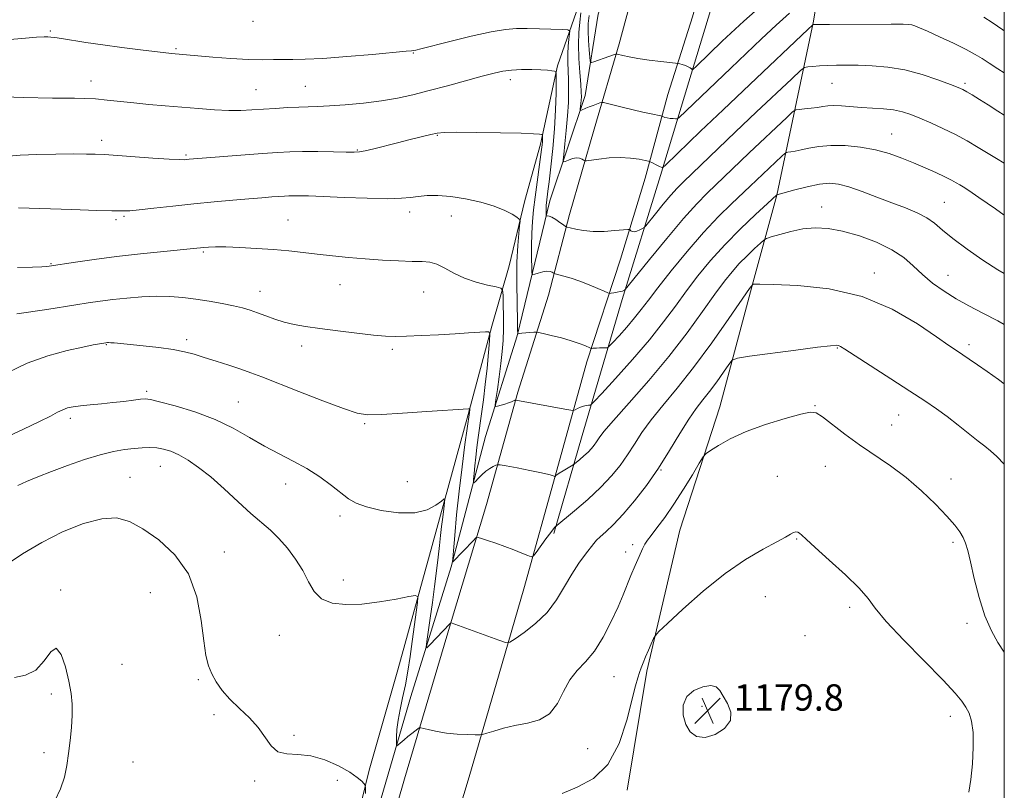
# Model space of a CAD drawing. Extents: x 2087300 to 2090200, y 337300 to 340200.
# Drawn here: x 2089701 to 2090000, y 337646 to 337880 of the extents above; entities that cross this region are included whole.
import ezdxf

# ---------------------------------------------------------------- set-up
doc = ezdxf.new("R2010")
doc.units = 0
doc.header["$MEASUREMENT"] = 0
for name, color, linetype, lineweight in [('32000', 7, 'Continuous', 0), ('DTM HARD BREAKLINE', 7, 'Continuous', 0), ('DTM SPOT ELEVATION', 2, 'Continuous', 13), ('INDEX CONTOUR', 41, 'Continuous', 13), ('INDEX CONTOUR DEPRESSION', 41, 'Continuous', 13), ('INTERMEDIATE CONTOUR', 44, 'Continuous', 0), ('SPOT ELEVATION', 7, 'Continuous', 0)]:
    doc.layers.add(name, color=color, linetype=linetype, lineweight=lineweight)
doc.styles.add('Style-ITALICS', font='ITALICS.shx')

# ---------------------------------------------------------------- blocks, each defined once
blk = doc.blocks.new('SPOT')
at = {"layer": 'SPOT ELEVATION'}
for p, q in [((-3.91, -3.91), (3.82, 3.81)), ((-1.65, 3.77), (1.72, -3.93))]:
    blk.add_line(p, q, dxfattribs=at)

msp = doc.modelspace()

# ---------------------------------------------------------------- linework, layer by layer
at = {"layer": '32000', "flags": 128}
msp.add_lwpolyline([(2087500, 337500), (2090000, 337500), (2090000, 340000), (2087500, 340000), (2087500, 337500)], dxfattribs=at)
at = {"layer": 'DTM HARD BREAKLINE'}
for points in [[(2090000, 338196.379, 1121.422), (2089996.14, 338183.6, 1122.23), (2089982.92, 338139.62, 1125.6), (2089968.1, 338092.15, 1129.68), (2089957.26, 338054.76, 1133.63), (2089951.59, 338035.81, 1135.49), (2089941.65, 338003.69, 1139.75), (2089930.41, 337969.59, 1143.78), (2089918.09, 337926.01, 1149.88), (2089913.41, 337909.05, 1152.2), (2089905.36, 337881.03, 1156.44), (2089897.9, 337857.49, 1159.04), (2089891.04, 337832.06, 1162.74), (2089883.49, 337807.53, 1164.74), (2089873.34, 337776.31, 1168.49), (2089864.2, 337743.5, 1171.84), (2089854.16, 337707.5, 1174.77), (2089846.7, 337681.67, 1176.68), (2089837.56, 337650.46, 1178.9), (2089826.82, 337614.95, 1180.85), (2089816.67, 337582.34, 1182.43), (2089809.91, 337560.7, 1182.75)], [(2089958.5, 338168.44, 1123.62), (2089952.74, 338149.39, 1125.14), (2089946.48, 338125.56, 1128.23), (2089937.72, 338098.63, 1131.24), (2089929.07, 338073.69, 1133.29), (2089919.92, 338044.67, 1136.46), (2089911.67, 338020.84, 1139.65), (2089900.83, 337988.82, 1143.84), (2089888.1, 337943.25, 1151.08), (2089883.83, 337926.89, 1154.47), (2089876.97, 337903.76, 1158.06), (2089870.2, 337882.61, 1161.07), (2089864.44, 337866.16, 1163.82), (2089859.27, 337842.42, 1166.3), (2089854.5, 337825.27, 1167.63), (2089849.73, 337805.43, 1168.91), (2089844.46, 337787.18, 1171.86), (2089837.3, 337760.35, 1174.15), (2089826.37, 337720.66, 1177.06), (2089815.93, 337682.86, 1179.44), (2089807.28, 337652.45, 1179.72), (2089800.43, 337624.72, 1181.39), (2089789.89, 337591.11, 1182.95), (2089786.61, 337576.16, 1182.93)], [(2089791, 337576.26, 1182.47), (2089805.21, 337624.53, 1180.13), (2089819.93, 337674.79, 1177.08), (2089832.16, 337714.18, 1174.11), (2089842.59, 337753.67, 1170.8), (2089852.14, 337784.19, 1168.07), (2089862.08, 337825.18, 1163.48), (2089872.82, 337857.19, 1159.4), (2089876.69, 337881.82, 1155.89), (2089885.54, 337906.36, 1152.3), (2089892.3, 337932.78, 1149.11), (2089894.58, 337945.75, 1147.83), (2089902.44, 337969.08, 1144.18), (2089908.8, 337991.82, 1140.77), (2089915.86, 338009.77, 1138.68), (2089920.53, 338029.52, 1136.54), (2089932.87, 338065.92, 1132.83), (2089943.51, 338095.44, 1128.79), (2089952.36, 338125.96, 1126.55), (2089960.91, 338151.59, 1123.58), (2089964.99, 338165.35, 1122.88)], [(2089924.843, 337929.156, 1149.44), (2089914.943, 337896.641, 1153.85), (2089904.304, 337861.29, 1158.47), (2089895.64, 337832.904, 1162.32), (2089884, 337795.227, 1166.31), (2089871.889, 337753.944, 1171.07), (2089863.24, 337724.273, 1174.22)], [(2089885.501, 337646.371, 1180.59), (2089891.503, 337682.439, 1180.31), (2089901.54, 337725.24, 1179.12), (2089913.697, 337762.666, 1177.3), (2089923.791, 337800.582, 1173.94), (2089930.937, 337826.893, 1170.02), (2089942.14, 337879.735, 1161.83), (2089947.646, 337914.255, 1154.62)], [(2089890.19, 337899.16, 1154.21), (2089883.13, 337872.83, 1157.58), (2089875.48, 337846.9, 1161.13), (2089868.02, 337821.08, 1163.46), (2089861.66, 337796.54, 1166.93), (2089852.31, 337767.12, 1169.76), (2089842.87, 337733.02, 1173.25), (2089831.93, 337696.81, 1176.03), (2089817.91, 337649.84, 1178.98), (2089810.06, 337622.42, 1180.37), (2089800.22, 337590.2, 1181.59), (2089791.66, 337563.38, 1182.65)]]:
    msp.add_polyline3d(points, dxfattribs=at)
at = {"layer": 'DTM SPOT ELEVATION'}
for p in [(2089771.97, 337879.68, 1160.5), (2089710.49, 337876.74, 1161.8), (2089748.56, 337871.38, 1161.8), (2089820.68, 337870.06, 1162.1), (2089722.82, 337861.52, 1163.4), (2089850.06, 337861.97, 1164.5), (2089947.72, 337860.81, 1164.9), (2089988.07, 337860.87, 1163.7), (2089772.89, 337858.88, 1163.1), (2089787.83, 337859.9, 1163.1), (2089965.77, 337845.42, 1167.2), (2089726.05, 337843.53, 1165.5), (2089827.89, 337845.08, 1166.1), (2089803.69, 337840.6, 1165.9), (2089751.64, 337839.06, 1165.8), (2089981.83, 337824.75, 1169.1), (2089819.51, 337821.81, 1168.5), (2089944.61, 337823.36, 1171.3), (2089730.36, 337819.48, 1168.3), (2089732.86, 337820.46, 1168.2), (2089782.65, 337819.37, 1169.1), (2089832.18, 337820.59, 1168.7), (2089756.92, 337809.66, 1170.2), (2089710.63, 337806.1, 1169.9), (2089960.53, 337803.27, 1173.5), (2089982.87, 337802.6, 1171.1), (2089774.06, 337797.7, 1171.3), (2089798.43, 337799.77, 1170.8), (2089823.76, 337797.54, 1170.9), (2089751.86, 337783.09, 1173.6), (2089727.47, 337781.5, 1174.1), (2089786.76, 337781.15, 1172.5), (2089814.31, 337780.15, 1172.3), (2089949.32, 337780.53, 1176.1), (2089989.26, 337781.56, 1173.6), (2089739.74, 337767.43, 1175.7), (2089767.56, 337764.14, 1175.1), (2089942.53, 337762.99, 1177.9), (2089716.52, 337759.15, 1176.4), (2089967.95, 337760.17, 1176.9), (2089805.82, 337757.62, 1174.2), (2089965.81, 337757.21, 1176.9), (2089743.84, 337744.67, 1178.8), (2089945.7, 337744.59, 1179.1), (2089734.63, 337741.31, 1179.2), (2089895.83, 337743.55, 1176.1), (2089931.12, 337741.63, 1179.3), (2089983.79, 337740.81, 1177.4), (2089781.86, 337739.32, 1176.7), (2089818.79, 337740.02, 1174.6), (2089798.43, 337729.56, 1176.5), (2089887.19, 337720.91, 1177.5), (2089936.99, 337722.54, 1180.1), (2089984.45, 337721.58, 1178.3), (2089763.26, 337718.63, 1179.3), (2089885.05, 337718.68, 1177.4), (2089799.36, 337710.14, 1177.4), (2089713.59, 337707.14, 1181.8), (2089740.81, 337706.3, 1181.2), (2089927.49, 337705.12, 1180.7), (2089953.04, 337701.84, 1180.4), (2089988.68, 337697, 1178.4), (2089780.01, 337693.34, 1178.8), (2089939.54, 337693.22, 1180.9), (2089732.23, 337684.59, 1181.2), (2089755.34, 337679.93, 1180.2), (2089881.59, 337680.83, 1178.9), (2089710.82, 337675.59, 1182.3), (2089760.11, 337669.28, 1180.3), (2089908.24, 337671.84, 1179.8), (2089983.62, 337668.74, 1180.6), (2089784.46, 337663, 1179.8), (2089708.54, 337657.76, 1182.3), (2089873.51, 337658.94, 1178.8), (2089735.56, 337654.95, 1181.2), (2089772.45, 337649.16, 1180.2), (2089797.56, 337649.32, 1180.4)]:
    msp.add_point(p, dxfattribs=at)
at = {"layer": 'INDEX CONTOUR'}
for points in [[(2089934.78, 337882.106, 1160), (2089930.785, 337878.531, 1160), (2089926.314, 337874.322, 1160), (2089917.041, 337865.457, 1160), (2089901.183, 337850.343, 1160), (2089900.725, 337850.065, 1160), (2089900.257, 337850.057, 1160), (2089899.49, 337850.12, 1160), (2089898.547, 337850.216, 1160), (2089897.656, 337850.347, 1160), (2089896.996, 337850.505, 1160), (2089896.564, 337850.665, 1160), (2089896.123, 337850.873, 1160), (2089895.706, 337850.974, 1160), (2089892.853, 337851.56, 1160), (2089890.331, 337852.098, 1160), (2089887.407, 337852.758, 1160), (2089884.375, 337853.491, 1160), (2089881.615, 337854.19, 1160), (2089879.53, 337854.732, 1160), (2089878.368, 337855.019, 1160), (2089877.769, 337855.062, 1160), (2089877.221, 337854.898, 1160), (2089875.19, 337854.142, 1160), (2089874.021, 337853.687, 1160), (2089873.006, 337853.268, 1160), (2089871.659, 337852.672, 1160), (2089871.366, 337852.559, 1160), (2089871.276, 337852.659, 1160), (2089871.307, 337853.053, 1160), (2089871.493, 337854.74, 1160), (2089871.582, 337855.752, 1160), (2089871.63, 337856.773, 1160), (2089871.598, 337858.2, 1160), (2089871.452, 337860.54, 1160), (2089871.183, 337864.098, 1160), (2089870.905, 337868.36, 1160), (2089870.765, 337872.612, 1160), (2089870.866, 337876.288, 1160), (2089871.15, 337879.44, 1160), (2089871.518, 337882.27, 1160)], [(2090000, 337876.783, 1160), (2089999.57, 337877.065, 1160), (2089996.279, 337879.259, 1160), (2089993.746, 337880.903, 1160)], [(2090000, 337803.133, 1170), (2089998.06, 337804.273, 1170), (2089993.512, 337807.205, 1170), (2089988.678, 337810.54, 1170), (2089984.402, 337813.721, 1170), (2089981.276, 337816.315, 1170), (2089978.861, 337818.373, 1170), (2089976.466, 337820.065, 1170), (2089973.524, 337821.559, 1170), (2089969.971, 337823.012, 1170), (2089965.868, 337824.573, 1170), (2089961.348, 337826.322, 1170), (2089956.841, 337828.037, 1170), (2089952.854, 337829.428, 1170), (2089949.698, 337830.256, 1170), (2089946.921, 337830.504, 1170), (2089943.881, 337830.208, 1170), (2089940.18, 337829.453, 1170), (2089936.4, 337828.506, 1170), (2089930.945, 337827.003, 1170), (2089928.099, 337824.366, 1170), (2089924.533, 337821.043, 1170), (2089919.954, 337816.651, 1170), (2089915.179, 337811.815, 1170), (2089910.866, 337807.049, 1170), (2089907.031, 337802.413, 1170), (2089903.531, 337797.85, 1170), (2089900.176, 337793.273, 1170), (2089896.574, 337788.43, 1170), (2089892.29, 337783.036, 1170), (2089887.139, 337777.028, 1170), (2089881.958, 337771.241, 1170), (2089877.838, 337766.736, 1170), (2089875.554, 337764.264, 1170), (2089874.626, 337763.354, 1170), (2089874.258, 337763.223, 1170), (2089873.793, 337763.212, 1170), (2089873.128, 337763.138, 1170), (2089872.298, 337762.937, 1170), (2089871.364, 337762.58, 1170), (2089870.465, 337762.161, 1170), (2089869.766, 337761.804, 1170), (2089869.286, 337761.623, 1170), (2089868.473, 337761.673, 1170), (2089866.63, 337762, 1170), (2089851.751, 337764.752, 1170), (2089851.595, 337764.735, 1170), (2089851.395, 337764.649, 1170), (2089851.032, 337764.482, 1170), (2089850.436, 337764.233, 1170), (2089849.553, 337763.909, 1170), (2089848.384, 337763.526, 1170), (2089846.168, 337762.847, 1170), (2089845.632, 337762.769, 1170), (2089845.518, 337763.314, 1170), (2089845.729, 337764.948, 1170), (2089846.163, 337767.945, 1170), (2089846.7, 337771.796, 1170), (2089847.222, 337775.803, 1170), (2089847.627, 337779.434, 1170), (2089847.893, 337782.844, 1170), (2089848.021, 337786.36, 1170), (2089848.022, 337790.149, 1170), (2089847.946, 337793.745, 1170), (2089847.857, 337796.524, 1170), (2089847.729, 337798.061, 1170), (2089847.179, 337798.726, 1170), (2089845.737, 337799.09, 1170), (2089843.109, 337799.635, 1170), (2089839.718, 337800.486, 1170), (2089836.168, 337801.682, 1170), (2089832.955, 337803.194, 1170), (2089830.157, 337804.731, 1170), (2089827.748, 337805.938, 1170), (2089825.616, 337806.561, 1170), (2089823.305, 337806.768, 1170), (2089820.272, 337806.828, 1170), (2089816.147, 337806.966, 1170), (2089811.241, 337807.216, 1170), (2089806.037, 337807.563, 1170), (2089800.942, 337807.993, 1170), (2089796.076, 337808.477, 1170), (2089791.487, 337808.986, 1170), (2089787.156, 337809.491, 1170), (2089782.83, 337809.972, 1170), (2089778.191, 337810.407, 1170), (2089773.088, 337810.774, 1170), (2089768.032, 337811.048, 1170), (2089763.701, 337811.201, 1170), (2089760.597, 337811.217, 1170), (2089758.514, 337811.137, 1170), (2089757.074, 337811.017, 1170), (2089753.902, 337810.694, 1170), (2089744.869, 337809.808, 1170), (2089737.883, 337809.093, 1170), (2089730.534, 337808.267, 1170), (2089723.765, 337807.396, 1170), (2089718.108, 337806.59, 1170), (2089710.082, 337805.373, 1170), (2089709.403, 337805.297, 1170), (2089707.94, 337805.205, 1170), (2089705.083, 337805.098, 1170), (2089700.534, 337804.972, 1170)], [(2089806.087, 337645.398, 1180), (2089806.101, 337647.109, 1180), (2089805.988, 337647.879, 1180), (2089805.656, 337648.361, 1180), (2089804.968, 337649.111, 1180), (2089803.639, 337650.255, 1180), (2089801.345, 337651.814, 1180), (2089797.913, 337653.721, 1180), (2089793.774, 337655.562, 1180), (2089789.507, 337656.834, 1180), (2089785.612, 337657.25, 1180), (2089782.265, 337657.389, 1180), (2089779.56, 337658.045, 1180), (2089777.495, 337659.801, 1180), (2089773.571, 337665.37, 1180), (2089770.87, 337668.325, 1180), (2089767.858, 337671.186, 1180), (2089764.991, 337673.954, 1180), (2089762.636, 337676.629, 1180), (2089760.81, 337679.203, 1180), (2089759.441, 337681.667, 1180), (2089758.445, 337684.137, 1180), (2089757.692, 337687.227, 1180), (2089757.042, 337691.676, 1180), (2089756.282, 337697.905, 1180), (2089754.911, 337705.075, 1180), (2089752.36, 337712.031, 1180), (2089748.303, 337717.824, 1180), (2089743.408, 337722.343, 1180), (2089738.592, 337725.685, 1180), (2089734.486, 337727.913, 1180), (2089730.585, 337728.966, 1180), (2089726.105, 337728.75, 1180), (2089720.498, 337727.243, 1180), (2089714.189, 337724.727, 1180), (2089707.842, 337721.555, 1180), (2089702.042, 337718.096, 1180), (2089697.049, 337714.77, 1180)], [(2089989.188, 337645.755, 1180), (2089989.792, 337649.606, 1180), (2089990.299, 337654.373, 1180), (2089990.59, 337659.413, 1180), (2089990.545, 337663.917, 1180), (2089990.09, 337667.277, 1180), (2089989.309, 337669.696, 1180), (2089988.331, 337671.58, 1180), (2089987.13, 337673.396, 1180), (2089985.088, 337675.858, 1180), (2089981.435, 337679.739, 1180), (2089969.483, 337691.88, 1180), (2089964.116, 337697.588, 1180), (2089960.844, 337701.55, 1180), (2089958.65, 337704.503, 1180), (2089955.981, 337707.626, 1180), (2089951.765, 337711.739, 1180), (2089946.851, 337716.21, 1180), (2089942.565, 337720.049, 1180), (2089939.91, 337722.504, 1180), (2089938.566, 337723.799, 1180), (2089937.888, 337724.399, 1180), (2089937.326, 337724.689, 1180), (2089936.729, 337724.74, 1180), (2089936.043, 337724.544, 1180), (2089935.142, 337724.068, 1180), (2089933.61, 337723.176, 1180), (2089930.957, 337721.704, 1180), (2089926.836, 337719.487, 1180), (2089921.475, 337716.344, 1180), (2089915.244, 337712.09, 1180), (2089908.613, 337706.769, 1180), (2089902.462, 337701.342, 1180), (2089897.764, 337696.996, 1180), (2089895.178, 337694.553, 1180), (2089894.09, 337693.355, 1180), (2089893.567, 337692.374, 1180), (2089892.865, 337690.819, 1180), (2089891.986, 337688.836, 1180), (2089891.117, 337686.812, 1180), (2089890.407, 337685.045, 1180), (2089889.831, 337683.496, 1180), (2089889.321, 337682.043, 1180), (2089888.788, 337680.443, 1180), (2089888.079, 337677.986, 1180), (2089885.42, 337667.601, 1180), (2089883.06, 337660.503, 1180), (2089879.706, 337654.213, 1180), (2089875.287, 337649.963, 1180), (2089870.396, 337647.307, 1180), (2089865.787, 337645.369, 1180)]]:
    msp.add_polyline3d(points, dxfattribs=at)
at = {"layer": 'INDEX CONTOUR DEPRESSION'}
msp.add_polyline3d([(2089903.618, 337674.769, 1180), (2089905.807, 337676.671, 1180), (2089908.51, 337677.777, 1180), (2089910.946, 337678.111, 1180), (2089912.551, 337677.702, 1180), (2089913.62, 337676.606, 1180), (2089914.668, 337674.89, 1180), (2089915.987, 337672.647, 1180), (2089916.991, 337670.096, 1180), (2089916.869, 337667.489, 1180), (2089915.094, 337665.095, 1180), (2089912.247, 337663.267, 1180), (2089909.186, 337662.374, 1180), (2089906.623, 337662.689, 1180), (2089904.674, 337664.083, 1180), (2089903.304, 337666.33, 1180), (2089902.53, 337669.159, 1180), (2089902.551, 337672.133, 1180), (2089903.618, 337674.769, 1180)], dxfattribs=at)
at = {"layer": 'INTERMEDIATE CONTOUR'}
for points in [[(2089927.8, 337885.726, 1158), (2089920.952, 337879.707, 1158), (2089914.408, 337873.596, 1158), (2089906.552, 337866.026, 1158), (2089905.491, 337865.076, 1158), (2089905.247, 337865.049, 1158), (2089905.048, 337865.26, 1158), (2089904.683, 337865.545, 1158), (2089904.077, 337865.872, 1158), (2089903.21, 337866.206, 1158), (2089902.269, 337866.506, 1158), (2089901.495, 337866.732, 1158), (2089900.982, 337866.864, 1158), (2089900.24, 337866.974, 1158), (2089895.767, 337867.483, 1158), (2089892.21, 337867.915, 1158), (2089888.771, 337868.389, 1158), (2089886.105, 337868.849, 1158), (2089884.249, 337869.247, 1158), (2089882.47, 337869.692, 1158), (2089882.184, 337869.726, 1158), (2089881.979, 337869.672, 1158), (2089879.932, 337868.943, 1158), (2089875.428, 337867.382, 1158), (2089874.673, 337867.189, 1158), (2089874.357, 337867.553, 1158), (2089874.208, 337868.787, 1158), (2089874.016, 337871.048, 1158), (2089873.812, 337873.869, 1158), (2089873.689, 337876.628, 1158), (2089873.727, 337878.948, 1158), (2089873.964, 337881.424, 1158)], [(2090000, 337864.033, 1162), (2089998.04, 337865.276, 1162), (2089995.432, 337866.947, 1162), (2089993.305, 337868.328, 1162), (2089991.164, 337869.631, 1162), (2089988.376, 337871.137, 1162), (2089984.562, 337873.013, 1162), (2089980.375, 337874.98, 1162), (2089976.724, 337876.646, 1162), (2089974.291, 337877.718, 1162), (2089972.852, 337878.293, 1162), (2089971.954, 337878.564, 1162), (2089971.055, 337878.699, 1162), (2089969.272, 337878.754, 1162), (2089965.63, 337878.763, 1162), (2089946.93, 337878.697, 1162), (2089941.998, 337878.646, 1162), (2089941.752, 337878.469, 1162), (2089940.456, 337877.263, 1162), (2089922.744, 337860.502, 1162), (2089914.674, 337852.835, 1162), (2089907.843, 337846.311, 1162), (2089897.151, 337836.03, 1162), (2089896.435, 337835.361, 1162), (2089896.277, 337835.27, 1162), (2089896.151, 337835.29, 1162), (2089895.878, 337835.379, 1162), (2089895.369, 337835.603, 1162), (2089894.587, 337835.995, 1162), (2089892.987, 337836.839, 1162), (2089892.53, 337837.066, 1162), (2089892.012, 337837.22, 1162), (2089890.991, 337837.435, 1162), (2089889.133, 337837.789, 1162), (2089886.545, 337838.148, 1162), (2089883.443, 337838.321, 1162), (2089880.094, 337838.185, 1162), (2089876.962, 337837.859, 1162), (2089873.234, 337837.349, 1162), (2089872.656, 337837.348, 1162), (2089872.332, 337837.526, 1162), (2089871.848, 337837.849, 1162), (2089871.114, 337838.154, 1162), (2089870.124, 337838.248, 1162), (2089868.916, 337838.001, 1162), (2089867.7, 337837.56, 1162), (2089866.733, 337837.136, 1162), (2089866.211, 337836.985, 1162), (2089866.09, 337837.537, 1162), (2089866.266, 337839.264, 1162), (2089866.632, 337842.444, 1162), (2089867.068, 337846.576, 1162), (2089867.454, 337850.959, 1162), (2089867.691, 337855.019, 1162), (2089867.782, 337858.652, 1162), (2089867.755, 337861.874, 1162), (2089867.54, 337867.303, 1162), (2089867.525, 337869.755, 1162), (2089867.66, 337872.14, 1162), (2089867.879, 337874.256, 1162), (2089868.085, 337875.831, 1162), (2089868.114, 337876.69, 1162), (2089867.538, 337877.025, 1162), (2089865.86, 337877.126, 1162), (2089858.979, 337877.343, 1162), (2089855.195, 337877.445, 1162), (2089851.977, 337877.465, 1162), (2089848.654, 337877.214, 1162), (2089844.257, 337876.47, 1162), (2089838.235, 337875.127, 1162), (2089831.711, 337873.53, 1162), (2089822.929, 337871.305, 1162), (2089821.376, 337870.926, 1162), (2089820.73, 337870.794, 1162), (2089820.112, 337870.714, 1162), (2089818.473, 337870.559, 1162), (2089808.241, 337869.627, 1162), (2089800.425, 337868.956, 1162), (2089793.136, 337868.417, 1162), (2089787.798, 337868.167, 1162), (2089784.051, 337868.114, 1162), (2089781.087, 337868.108, 1162), (2089778.166, 337868.039, 1162), (2089774.801, 337867.987, 1162), (2089770.571, 337868.074, 1162), (2089765.299, 337868.38, 1162), (2089759.784, 337868.807, 1162), (2089747.238, 337869.901, 1162), (2089737.809, 337871.039, 1162), (2089732.198, 337871.735, 1162), (2089726.422, 337872.505, 1162), (2089721.273, 337873.271, 1162), (2089713.886, 337874.462, 1162), (2089711.863, 337874.751, 1162), (2089710.625, 337874.87, 1162), (2089709.719, 337874.906, 1162), (2089708.594, 337874.908, 1162), (2089706.306, 337874.799, 1162), (2089701.81, 337874.472, 1162), (2089694.53, 337873.859, 1162)], [(2090000, 337851.175, 1164), (2089998.085, 337852.395, 1164), (2089995.068, 337854.321, 1164), (2089992.43, 337855.976, 1164), (2089990.25, 337857.31, 1164), (2089988.587, 337858.293, 1164), (2089987.364, 337858.957, 1164), (2089985.966, 337859.579, 1164), (2089983.642, 337860.494, 1164), (2089979.869, 337861.914, 1164), (2089975.043, 337863.537, 1164), (2089969.788, 337864.934, 1164), (2089964.655, 337865.78, 1164), (2089959.888, 337866.171, 1164), (2089955.661, 337866.306, 1164), (2089952.084, 337866.351, 1164), (2089949.04, 337866.336, 1164), (2089946.351, 337866.259, 1164), (2089943.902, 337866.125, 1164), (2089941.826, 337865.969, 1164), (2089940.324, 337865.838, 1164), (2089939.377, 337865.636, 1164), (2089938.122, 337864.705, 1164), (2089935.486, 337862.249, 1164), (2089924.706, 337852.043, 1164), (2089918.456, 337846.102, 1164), (2089902.596, 337830.911, 1164), (2089900.719, 337829.026, 1164), (2089898.82, 337826.926, 1164), (2089896.511, 337824.183, 1164), (2089894.139, 337821.275, 1164), (2089891.16, 337817.582, 1164), (2089890.62, 337817.023, 1164), (2089890.151, 337816.748, 1164), (2089889.403, 337816.389, 1164), (2089888.491, 337816.013, 1164), (2089887.641, 337815.8, 1164), (2089887.033, 337815.871, 1164), (2089886.652, 337816.121, 1164), (2089886.438, 337816.387, 1164), (2089886.257, 337816.533, 1164), (2089885.71, 337816.537, 1164), (2089881.818, 337816.15, 1164), (2089878.595, 337815.924, 1164), (2089875.25, 337815.887, 1164), (2089872.296, 337816.139, 1164), (2089869.933, 337816.554, 1164), (2089868.283, 337816.945, 1164), (2089867.37, 337817.19, 1164), (2089866.829, 337817.427, 1164), (2089866.195, 337817.862, 1164), (2089865.136, 337818.615, 1164), (2089863.852, 337819.491, 1164), (2089862.675, 337820.208, 1164), (2089861.864, 337820.562, 1164), (2089861.385, 337820.637, 1164), (2089861.006, 337820.569, 1164), (2089860.958, 337820.674, 1164), (2089860.944, 337820.995, 1164), (2089860.93, 337822.345, 1164), (2089860.946, 337823.146, 1164), (2089860.99, 337823.89, 1164), (2089861.064, 337824.614, 1164), (2089861.508, 337828.092, 1164), (2089861.861, 337830.996, 1164), (2089862.38, 337835.457, 1164), (2089862.96, 337841.019, 1164), (2089863.462, 337847.028, 1164), (2089863.782, 337852.842, 1164), (2089863.946, 337857.883, 1164), (2089864.018, 337861.588, 1164), (2089864.03, 337863.596, 1164), (2089863.894, 337864.362, 1164), (2089863.493, 337864.539, 1164), (2089862.704, 337864.668, 1164), (2089861.376, 337864.821, 1164), (2089859.352, 337864.954, 1164), (2089856.581, 337865.023, 1164), (2089853.446, 337864.997, 1164), (2089850.437, 337864.84, 1164), (2089847.841, 337864.511, 1164), (2089845.127, 337863.923, 1164), (2089841.562, 337862.983, 1164), (2089831.018, 337860.118, 1164), (2089825.424, 337858.627, 1164), (2089820.476, 337857.375, 1164), (2089815.845, 337856.362, 1164), (2089810.962, 337855.535, 1164), (2089805.486, 337854.857, 1164), (2089799.962, 337854.335, 1164), (2089795.158, 337853.989, 1164), (2089791.589, 337853.818, 1164), (2089785.916, 337853.655, 1164), (2089782.509, 337853.484, 1164), (2089778.75, 337853.246, 1164), (2089771.667, 337852.748, 1164), (2089768.334, 337852.601, 1164), (2089764.639, 337852.608, 1164), (2089760.279, 337852.815, 1164), (2089755.418, 337853.167, 1164), (2089745.274, 337854.006, 1164), (2089740.385, 337854.431, 1164), (2089735.783, 337854.878, 1164), (2089727.709, 337855.777, 1164), (2089724.196, 337856.094, 1164), (2089720.957, 337856.246, 1164), (2089717.834, 337856.29, 1164), (2089714.64, 337856.309, 1164), (2089711.171, 337856.37, 1164), (2089702.295, 337856.588, 1164), (2089696.494, 337856.707, 1164)], [(2090000, 337836.613, 1166), (2089997.635, 337838.074, 1166), (2089992.11, 337841.401, 1166), (2089988.766, 337843.342, 1166), (2089985.143, 337845.305, 1166), (2089981.369, 337847.157, 1166), (2089977.688, 337848.826, 1166), (2089974.374, 337850.243, 1166), (2089971.588, 337851.361, 1166), (2089969.06, 337852.191, 1166), (2089966.406, 337852.765, 1166), (2089963.347, 337853.123, 1166), (2089960.01, 337853.351, 1166), (2089956.627, 337853.546, 1166), (2089950.552, 337853.981, 1166), (2089948.201, 337854.078, 1166), (2089946.434, 337854.003, 1166), (2089944.948, 337853.803, 1166), (2089943.346, 337853.549, 1166), (2089941.376, 337853.304, 1166), (2089939.346, 337853.096, 1166), (2089937.716, 337852.946, 1166), (2089936.724, 337852.779, 1166), (2089935.754, 337852.145, 1166), (2089933.974, 337850.503, 1166), (2089922.602, 337839.72, 1166), (2089909.845, 337827.543, 1166), (2089906.636, 337824.284, 1166), (2089902.606, 337819.809, 1166), (2089897.549, 337813.801, 1166), (2089892.353, 337807.43, 1166), (2089885.869, 337799.362, 1166), (2089884.976, 337798.281, 1166), (2089884.737, 337798.071, 1166), (2089884.502, 337797.963, 1166), (2089884.089, 337797.813, 1166), (2089883.43, 337797.637, 1166), (2089882.511, 337797.449, 1166), (2089881.524, 337797.275, 1166), (2089880.716, 337797.143, 1166), (2089880.212, 337797.096, 1166), (2089879.651, 337797.25, 1166), (2089878.555, 337797.735, 1166), (2089876.588, 337798.621, 1166), (2089874.003, 337799.732, 1166), (2089871.194, 337800.831, 1166), (2089868.533, 337801.72, 1166), (2089866.27, 337802.372, 1166), (2089863.728, 337803.03, 1166), (2089863.333, 337803.162, 1166), (2089862.734, 337803.538, 1166), (2089862.118, 337803.751, 1166), (2089861.18, 337803.806, 1166), (2089859.912, 337803.607, 1166), (2089858.572, 337803.265, 1166), (2089857.481, 337802.94, 1166), (2089856.875, 337802.836, 1166), (2089856.641, 337803.345, 1166), (2089856.577, 337804.899, 1166), (2089856.526, 337807.755, 1166), (2089856.508, 337811.447, 1166), (2089856.582, 337815.327, 1166), (2089856.8, 337818.922, 1166), (2089857.157, 337822.439, 1166), (2089857.638, 337826.256, 1166), (2089859.575, 337840.774, 1166), (2089859.739, 337842.145, 1166), (2089859.817, 337843.021, 1166), (2089859.858, 337843.779, 1166), (2089859.889, 337844.92, 1166), (2089859.88, 337845.184, 1166), (2089859.788, 337845.297, 1166), (2089859.535, 337845.356, 1166), (2089858.906, 337845.44, 1166), (2089857.143, 337845.555, 1166), (2089853.352, 337845.69, 1166), (2089847.116, 337845.829, 1166), (2089839.928, 337845.94, 1166), (2089833.758, 337845.988, 1166), (2089830.018, 337845.933, 1166), (2089827.886, 337845.723, 1166), (2089825.984, 337845.299, 1166), (2089819.719, 337843.775, 1166), (2089815.862, 337842.824, 1166), (2089808.637, 337841.012, 1166), (2089806.004, 337840.381, 1166), (2089804.28, 337840.048, 1166), (2089802.706, 337839.951, 1166), (2089800.292, 337839.989, 1166), (2089796.38, 337840.071, 1166), (2089791.62, 337840.143, 1166), (2089786.991, 337840.16, 1166), (2089783.145, 337840.082, 1166), (2089779.434, 337839.885, 1166), (2089774.879, 337839.552, 1166), (2089752.557, 337837.779, 1166), (2089751.851, 337837.712, 1166), (2089751.141, 337837.661, 1166), (2089749.641, 337837.678, 1166), (2089746.582, 337837.837, 1166), (2089741.59, 337838.179, 1166), (2089728.208, 337839.165, 1166), (2089726.804, 337839.245, 1166), (2089724.109, 337839.326, 1166), (2089721.455, 337839.376, 1166), (2089717.486, 337839.405, 1166), (2089712.149, 337839.385, 1166), (2089706.379, 337839.288, 1166), (2089701.359, 337839.084, 1166), (2089697.829, 337838.757, 1166)], [(2090000, 337820.829, 1168), (2089997.279, 337822.718, 1168), (2089992.303, 337826.182, 1168), (2089989.209, 337828.306, 1168), (2089987.553, 337829.397, 1168), (2089986.53, 337830.026, 1168), (2089985.439, 337830.674, 1168), (2089983.981, 337831.483, 1168), (2089981.954, 337832.502, 1168), (2089979.236, 337833.76, 1168), (2089975.997, 337835.185, 1168), (2089972.478, 337836.682, 1168), (2089968.858, 337838.155, 1168), (2089965.045, 337839.508, 1168), (2089960.885, 337840.642, 1168), (2089956.316, 337841.469, 1168), (2089951.663, 337841.939, 1168), (2089947.342, 337842.012, 1168), (2089943.693, 337841.689, 1168), (2089940.722, 337841.15, 1168), (2089938.358, 337840.616, 1168), (2089936.533, 337840.261, 1168), (2089935.206, 337840.072, 1168), (2089934.342, 337839.984, 1168), (2089933.845, 337839.9, 1168), (2089933.357, 337839.582, 1168), (2089932.463, 337838.757, 1168), (2089922.85, 337829.623, 1168), (2089917.179, 337824.282, 1168), (2089913.233, 337820.39, 1168), (2089908.682, 337815.55, 1168), (2089903.735, 337809.836, 1168), (2089898.925, 337803.969, 1168), (2089894.87, 337798.829, 1168), (2089891.979, 337795.043, 1168), (2089889.831, 337792.203, 1168), (2089887.797, 337789.644, 1168), (2089885.438, 337786.892, 1168), (2089883.065, 337784.242, 1168), (2089881.178, 337782.178, 1168), (2089880.113, 337781.046, 1168), (2089879.559, 337780.63, 1168), (2089879.039, 337780.568, 1168), (2089877.176, 337780.557, 1168), (2089876.218, 337780.535, 1168), (2089875.529, 337780.497, 1168), (2089875.094, 337780.454, 1168), (2089874.845, 337780.418, 1168), (2089874.688, 337780.412, 1168), (2089874.426, 337780.503, 1168), (2089872.714, 337781.263, 1168), (2089870.982, 337781.944, 1168), (2089868.579, 337782.744, 1168), (2089865.57, 337783.588, 1168), (2089862.503, 337784.366, 1168), (2089860.049, 337784.958, 1168), (2089858.662, 337785.278, 1168), (2089857.929, 337785.377, 1168), (2089857.225, 337785.339, 1168), (2089853.552, 337785.004, 1168), (2089852.828, 337784.921, 1168), (2089852.488, 337784.868, 1168), (2089852.364, 337784.838, 1168), (2089852.31, 337784.969, 1168), (2089852.27, 337785.997, 1168), (2089852.21, 337788.803, 1168), (2089852.115, 337793.89, 1168), (2089852.05, 337800.264, 1168), (2089852.102, 337806.552, 1168), (2089852.322, 337811.623, 1168), (2089852.628, 337815.322, 1168), (2089852.901, 337817.736, 1168), (2089853.017, 337819.027, 1168), (2089852.8, 337819.672, 1168), (2089852.065, 337820.221, 1168), (2089850.637, 337821.107, 1168), (2089848.391, 337822.276, 1168), (2089845.212, 337823.554, 1168), (2089841.101, 337824.775, 1168), (2089836.515, 337825.802, 1168), (2089832.023, 337826.507, 1168), (2089828.095, 337826.804, 1168), (2089824.795, 337826.773, 1168), (2089822.086, 337826.539, 1168), (2089819.771, 337826.227, 1168), (2089817.018, 337825.953, 1168), (2089812.835, 337825.837, 1168), (2089806.655, 337825.954, 1168), (2089799.612, 337826.213, 1168), (2089793.266, 337826.483, 1168), (2089788.813, 337826.655, 1168), (2089785.994, 337826.734, 1168), (2089784.19, 337826.747, 1168), (2089782.826, 337826.719, 1168), (2089781.509, 337826.65, 1168), (2089777.666, 337826.357, 1168), (2089774.658, 337826.113, 1168), (2089770.732, 337825.784, 1168), (2089765.823, 337825.361, 1168), (2089760.143, 337824.841, 1168), (2089753.976, 337824.231, 1168), (2089747.681, 337823.554, 1168), (2089741.91, 337822.912, 1168), (2089737.389, 337822.428, 1168), (2089734.611, 337822.185, 1168), (2089733.136, 337822.118, 1168), (2089731.319, 337822.126, 1168), (2089729.13, 337822.158, 1168), (2089724.549, 337822.276, 1168), (2089716.997, 337822.516, 1168), (2089700.78, 337823.058, 1168)], [(2090000, 337787.688, 1172), (2089998.064, 337788.753, 1172), (2089993.441, 337791.147, 1172), (2089989.265, 337793.281, 1172), (2089985.39, 337795.415, 1172), (2089981.701, 337797.749, 1172), (2089978.256, 337800.253, 1172), (2089975.155, 337802.837, 1172), (2089972.385, 337805.419, 1172), (2089969.486, 337807.944, 1172), (2089965.889, 337810.365, 1172), (2089961.237, 337812.613, 1172), (2089956.015, 337814.537, 1172), (2089950.93, 337815.964, 1172), (2089946.512, 337816.763, 1172), (2089942.607, 337816.965, 1172), (2089938.894, 337816.642, 1172), (2089935.184, 337815.903, 1172), (2089931.822, 337815.001, 1172), (2089929.288, 337814.223, 1172), (2089927.858, 337813.74, 1172), (2089926.993, 337813.25, 1172), (2089925.956, 337812.332, 1172), (2089924.193, 337810.69, 1172), (2089921.925, 337808.516, 1172), (2089919.561, 337806.123, 1172), (2089917.37, 337803.681, 1172), (2089915.058, 337800.782, 1172), (2089912.194, 337796.871, 1172), (2089908.426, 337791.56, 1172), (2089903.744, 337785.12, 1172), (2089898.218, 337777.99, 1172), (2089892.07, 337770.672, 1172), (2089886.128, 337763.922, 1172), (2089881.368, 337758.563, 1172), (2089878.482, 337755.156, 1172), (2089877.021, 337753.238, 1172), (2089876.249, 337752.084, 1172), (2089875.542, 337751.081, 1172), (2089874.711, 337750.065, 1172), (2089873.677, 337748.978, 1172), (2089872.417, 337747.808, 1172), (2089871.144, 337746.701, 1172), (2089869.539, 337745.362, 1172), (2089869.108, 337745.062, 1172), (2089866.07, 337743.296, 1172), (2089864.922, 337742.591, 1172), (2089864.21, 337742.102, 1172), (2089863.866, 337741.806, 1172), (2089863.665, 337741.572, 1172), (2089863.563, 337741.578, 1172), (2089862.851, 337741.845, 1172), (2089861.718, 337742.163, 1172), (2089859.504, 337742.668, 1172), (2089856.025, 337743.373, 1172), (2089852.11, 337744.128, 1172), (2089848.839, 337744.746, 1172), (2089846.996, 337745.079, 1172), (2089846.173, 337745.133, 1172), (2089845.664, 337744.954, 1172), (2089844.9, 337744.576, 1172), (2089843.861, 337743.979, 1172), (2089842.661, 337743.136, 1172), (2089841.426, 337742.056, 1172), (2089840.306, 337740.946, 1172), (2089839.462, 337740.054, 1172), (2089839.006, 337739.61, 1172), (2089838.866, 337739.774, 1172), (2089838.921, 337740.685, 1172), (2089839.069, 337742.415, 1172), (2089839.288, 337744.765, 1172), (2089839.571, 337747.464, 1172), (2089839.915, 337750.31, 1172), (2089840.325, 337753.358, 1172), (2089841.342, 337760.524, 1172), (2089841.915, 337764.765, 1172), (2089842.485, 337769.454, 1172), (2089843.011, 337774.463, 1172), (2089843.456, 337779.151, 1172), (2089843.777, 337782.746, 1172), (2089843.893, 337784.708, 1172), (2089843.561, 337785.407, 1172), (2089842.496, 337785.44, 1172), (2089837.399, 337785.115, 1172), (2089833.304, 337784.865, 1172), (2089828.309, 337784.572, 1172), (2089823.113, 337784.292, 1172), (2089818.557, 337784.087, 1172), (2089815.163, 337784.019, 1172), (2089812.173, 337784.132, 1172), (2089808.511, 337784.466, 1172), (2089803.452, 337785.034, 1172), (2089797.679, 337785.734, 1172), (2089792.228, 337786.438, 1172), (2089787.888, 337787.056, 1172), (2089784.458, 337787.667, 1172), (2089781.488, 337788.388, 1172), (2089778.624, 337789.294, 1172), (2089775.882, 337790.287, 1172), (2089773.37, 337791.228, 1172), (2089771.114, 337792.014, 1172), (2089768.805, 337792.694, 1172), (2089766.053, 337793.354, 1172), (2089762.592, 337794.056, 1172), (2089758.655, 337794.755, 1172), (2089754.599, 337795.382, 1172), (2089750.685, 337795.872, 1172), (2089746.786, 337796.176, 1172), (2089742.679, 337796.25, 1172), (2089738.231, 337796.07, 1172), (2089733.693, 337795.705, 1172), (2089729.407, 337795.245, 1172), (2089725.594, 337794.76, 1172), (2089721.991, 337794.238, 1172), (2089718.217, 337793.646, 1172), (2089709.446, 337792.25, 1172), (2089700.272, 337790.866, 1172)], [(2090000, 337769.667, 1174), (2089998.201, 337770.967, 1174), (2089994.841, 337773.359, 1174), (2089991.876, 337775.428, 1174), (2089989.365, 337777.142, 1174), (2089985.46, 337779.742, 1174), (2089983.14, 337781.313, 1174), (2089979.422, 337783.907, 1174), (2089973.625, 337787.872, 1174), (2089965.949, 337792.347, 1174), (2089956.811, 337796.168, 1174), (2089946.823, 337798.457, 1174), (2089937.362, 337799.485, 1174), (2089929.998, 337799.817, 1174), (2089925.838, 337799.924, 1174), (2089924.155, 337799.943, 1174), (2089923.759, 337799.925, 1174), (2089923.539, 337799.741, 1174), (2089922.686, 337798.55, 1174), (2089916.438, 337789.476, 1174), (2089911.217, 337782.073, 1174), (2089905.714, 337774.621, 1174), (2089900.693, 337768.315, 1174), (2089896.366, 337763.135, 1174), (2089892.803, 337758.753, 1174), (2089890.009, 337754.877, 1174), (2089887.725, 337751.358, 1174), (2089885.625, 337748.082, 1174), (2089883.399, 337744.925, 1174), (2089880.781, 337741.722, 1174), (2089877.521, 337738.3, 1174), (2089873.552, 337734.611, 1174), (2089869.542, 337731.125, 1174), (2089863.61, 337726.178, 1174), (2089863.2, 337725.712, 1174), (2089862.326, 337724.584, 1174), (2089860.895, 337722.642, 1174), (2089857.887, 337718.476, 1174), (2089857.069, 337717.431, 1174), (2089856.426, 337717.187, 1174), (2089855.406, 337717.539, 1174), (2089853.599, 337718.284, 1174), (2089851.167, 337719.262, 1174), (2089848.413, 337720.321, 1174), (2089845.644, 337721.32, 1174), (2089843.179, 337722.167, 1174), (2089841.339, 337722.781, 1174), (2089840.3, 337723.071, 1174), (2089839.656, 337722.905, 1174), (2089838.854, 337722.141, 1174), (2089832.677, 337715.675, 1174), (2089832.568, 337715.678, 1174), (2089832.601, 337716.551, 1174), (2089832.805, 337719.043, 1174), (2089833.201, 337723.658, 1174), (2089833.784, 337729.923, 1174), (2089834.54, 337737.122, 1174), (2089835.43, 337744.506, 1174), (2089836.313, 337751.207, 1174), (2089837.662, 337760.985, 1174), (2089837.752, 337761.913, 1174), (2089837.75, 337762.049, 1174), (2089837.653, 337762.094, 1174), (2089837.38, 337762.082, 1174), (2089824.717, 337761.226, 1174), (2089817.388, 337760.752, 1174), (2089810.978, 337760.385, 1174), (2089806.779, 337760.305, 1174), (2089803.558, 337760.792, 1174), (2089799.452, 337762.147, 1174), (2089793.189, 337764.507, 1174), (2089785.898, 337767.336, 1174), (2089774.628, 337771.77, 1174), (2089771.302, 337773.045, 1174), (2089768.249, 337774.132, 1174), (2089764.666, 337775.318, 1174), (2089760.808, 337776.549, 1174), (2089757.197, 337777.685, 1174), (2089754.156, 337778.619, 1174), (2089751.23, 337779.386, 1174), (2089747.767, 337780.046, 1174), (2089743.369, 337780.652, 1174), (2089738.662, 337781.181, 1174), (2089729.849, 337782.057, 1174), (2089728.795, 337782.143, 1174), (2089728.16, 337782.176, 1174), (2089727.789, 337782.174, 1174), (2089727.359, 337782.128, 1174), (2089725.412, 337781.808, 1174), (2089723.513, 337781.456, 1174), (2089720.312, 337780.818, 1174), (2089715.549, 337779.782, 1174), (2089709.708, 337778.205, 1174), (2089703.461, 337775.94, 1174), (2089697.415, 337772.958, 1174)], [(2090000, 337745.321, 1176), (2089997.721, 337747.566, 1176), (2089995.762, 337749.366, 1176), (2089994.104, 337750.735, 1176), (2089992.116, 337752.3, 1176), (2089986.041, 337757.125, 1176), (2089982.645, 337759.747, 1176), (2089979.407, 337762.111, 1176), (2089975.858, 337764.537, 1176), (2089971.35, 337767.489, 1176), (2089965.566, 337771.215, 1176), (2089951.598, 337780.166, 1176), (2089950.252, 337781.004, 1176), (2089949.677, 337781.275, 1176), (2089949.013, 337781.358, 1176), (2089947.245, 337781.229, 1176), (2089943.318, 337780.762, 1176), (2089936.72, 337779.903, 1176), (2089922.692, 337778.022, 1176), (2089919.065, 337777.473, 1176), (2089917.425, 337776.827, 1176), (2089916.366, 337775.532, 1176), (2089914.777, 337773.227, 1176), (2089912.719, 337770.311, 1176), (2089910.552, 337767.375, 1176), (2089908.529, 337764.811, 1176), (2089906.506, 337762.204, 1176), (2089904.238, 337758.943, 1176), (2089901.536, 337754.598, 1176), (2089898.429, 337749.479, 1176), (2089895.002, 337744.081, 1176), (2089891.365, 337738.861, 1176), (2089887.734, 337734.118, 1176), (2089884.346, 337730.112, 1176), (2089881.415, 337727.033, 1176), (2089879.051, 337724.8, 1176), (2089877.336, 337723.258, 1176), (2089876.262, 337722.209, 1176), (2089875.453, 337721.257, 1176), (2089872.872, 337717.957, 1176), (2089870.878, 337715.254, 1176), (2089868.701, 337711.936, 1176), (2089866.501, 337708.13, 1176), (2089864.095, 337704.14, 1176), (2089861.213, 337700.304, 1176), (2089857.754, 337696.935, 1176), (2089854.28, 337694.22, 1176), (2089851.518, 337692.315, 1176), (2089849.892, 337691.333, 1176), (2089848.602, 337691.225, 1176), (2089846.54, 337691.899, 1176), (2089832.117, 337697.178, 1176), (2089832.021, 337697.144, 1176), (2089831.672, 337696.801, 1176), (2089825.656, 337690.461, 1176), (2089824.769, 337689.599, 1176), (2089824.524, 337689.853, 1176), (2089824.715, 337691.44, 1176), (2089825.742, 337698.571, 1176), (2089826.408, 337703.29, 1176), (2089827.079, 337708.179, 1176), (2089827.701, 337712.891, 1176), (2089828.221, 337717.108, 1176), (2089828.608, 337720.614, 1176), (2089828.914, 337723.612, 1176), (2089829.211, 337726.408, 1176), (2089829.549, 337729.198, 1176), (2089829.882, 337731.729, 1176), (2089830.146, 337733.64, 1176), (2089830.246, 337734.642, 1176), (2089829.986, 337734.761, 1176), (2089829.143, 337734.098, 1176), (2089827.503, 337732.835, 1176), (2089824.879, 337731.468, 1176), (2089821.092, 337730.573, 1176), (2089816.165, 337730.571, 1176), (2089810.921, 337731.269, 1176), (2089806.381, 337732.319, 1176), (2089803.258, 337733.464, 1176), (2089801.002, 337734.813, 1176), (2089795.824, 337738.838, 1176), (2089792.27, 337741.399, 1176), (2089788.319, 337743.935, 1176), (2089784.168, 337746.227, 1176), (2089779.874, 337748.42, 1176), (2089775.462, 337750.761, 1176), (2089770.909, 337753.405, 1176), (2089766.002, 337756.183, 1176), (2089760.484, 337758.837, 1176), (2089754.314, 337761.141, 1176), (2089748.334, 337762.976, 1176), (2089743.607, 337764.251, 1176), (2089740.833, 337764.919, 1176), (2089739.28, 337765.104, 1176), (2089737.856, 337764.979, 1176), (2089735.691, 337764.695, 1176), (2089732.815, 337764.333, 1176), (2089729.48, 337763.959, 1176), (2089725.954, 337763.623, 1176), (2089722.557, 337763.32, 1176), (2089719.627, 337763.031, 1176), (2089717.396, 337762.729, 1176), (2089715.689, 337762.346, 1176), (2089714.226, 337761.806, 1176), (2089712.681, 337761.023, 1176), (2089710.527, 337759.869, 1176), (2089707.191, 337758.207, 1176), (2089702.318, 337755.947, 1176), (2089696.43, 337753.177, 1176)], [(2090000, 337688.195, 1178), (2089999.928, 337688.3, 1178), (2089998.047, 337691.175, 1178), (2089996.063, 337694.765, 1178), (2089994.128, 337699.317, 1178), (2089992.377, 337704.87, 1178), (2089990.887, 337710.636, 1178), (2089989.722, 337715.617, 1178), (2089988.896, 337719.084, 1178), (2089988.236, 337721.369, 1178), (2089987.52, 337723.076, 1178), (2089986.515, 337724.76, 1178), (2089984.948, 337726.797, 1178), (2089982.534, 337729.525, 1178), (2089979.095, 337733.129, 1178), (2089974.877, 337737.216, 1178), (2089970.228, 337741.244, 1178), (2089965.458, 337744.807, 1178), (2089956.027, 337751.2, 1178), (2089951.589, 337754.443, 1178), (2089944.774, 337759.698, 1178), (2089942.893, 337760.9, 1178), (2089941.119, 337761.092, 1178), (2089938.242, 337760.436, 1178), (2089933.448, 337759.101, 1178), (2089927.523, 337757.276, 1178), (2089921.653, 337755.158, 1178), (2089916.821, 337752.96, 1178), (2089913.213, 337750.957, 1178), (2089910.817, 337749.443, 1178), (2089909.494, 337748.518, 1178), (2089908.613, 337747.513, 1178), (2089907.421, 337745.565, 1178), (2089905.359, 337742.096, 1178), (2089902.651, 337737.663, 1178), (2089899.722, 337733.107, 1178), (2089896.953, 337729.14, 1178), (2089894.576, 337725.967, 1178), (2089892.783, 337723.664, 1178), (2089891.67, 337722.188, 1178), (2089890.94, 337721.028, 1178), (2089890.201, 337719.555, 1178), (2089889.161, 337717.309, 1178), (2089887.917, 337714.512, 1178), (2089886.665, 337711.556, 1178), (2089884.318, 337705.653, 1178), (2089882.776, 337702.002, 1178), (2089880.717, 337697.522, 1178), (2089878.258, 337692.782, 1178), (2089875.594, 337688.546, 1178), (2089872.911, 337685.332, 1178), (2089870.37, 337682.661, 1178), (2089868.131, 337679.807, 1178), (2089866.247, 337676.292, 1178), (2089864.361, 337672.631, 1178), (2089862.014, 337669.59, 1178), (2089858.891, 337667.713, 1178), (2089855.249, 337666.685, 1178), (2089851.487, 337665.971, 1178), (2089847.984, 337665.16, 1178), (2089845.032, 337664.32, 1178), (2089842.899, 337663.644, 1178), (2089841.681, 337663.272, 1178), (2089840.778, 337663.147, 1178), (2089839.417, 337663.161, 1178), (2089837.043, 337663.234, 1178), (2089833.977, 337663.394, 1178), (2089830.756, 337663.694, 1178), (2089827.86, 337664.158, 1178), (2089825.501, 337664.673, 1178), (2089823.836, 337665.103, 1178), (2089822.921, 337665.326, 1178), (2089822.436, 337665.296, 1178), (2089821.965, 337664.988, 1178), (2089820.141, 337663.587, 1178), (2089818.978, 337662.651, 1178), (2089817.826, 337661.684, 1178), (2089816.067, 337660.143, 1178), (2089815.661, 337659.827, 1178), (2089815.513, 337660.013, 1178), (2089815.495, 337660.859, 1178), (2089815.519, 337662.474, 1178), (2089815.65, 337664.768, 1178), (2089815.991, 337667.597, 1178), (2089816.605, 337670.839, 1178), (2089817.394, 337674.435, 1178), (2089818.219, 337678.345, 1178), (2089818.974, 337682.525, 1178), (2089819.662, 337686.925, 1178), (2089820.313, 337691.492, 1178), (2089821.925, 337703.329, 1178), (2089822.04, 337704.997, 1178), (2089821.345, 337705.463, 1178), (2089819.244, 337705.128, 1178), (2089815.383, 337704.375, 1178), (2089810.366, 337703.518, 1178), (2089805.041, 337702.856, 1178), (2089800.146, 337702.666, 1178), (2089795.983, 337703.14, 1178), (2089792.744, 337704.45, 1178), (2089790.497, 337706.687, 1178), (2089788.798, 337709.633, 1178), (2089787.083, 337712.988, 1178), (2089784.918, 337716.464, 1178), (2089782.413, 337719.806, 1178), (2089779.813, 337722.769, 1178), (2089777.268, 337725.236, 1178), (2089771.359, 337730.373, 1178), (2089767.489, 337733.896, 1178), (2089763.266, 337737.765, 1178), (2089759.137, 337741.397, 1178), (2089755.466, 337744.32, 1178), (2089752.273, 337746.525, 1178), (2089749.497, 337748.116, 1178), (2089747.062, 337749.196, 1178), (2089744.853, 337749.865, 1178), (2089742.746, 337750.22, 1178), (2089740.619, 337750.349, 1178), (2089738.36, 337750.295, 1178), (2089735.863, 337750.093, 1178), (2089733.009, 337749.748, 1178), (2089729.643, 337749.144, 1178), (2089725.593, 337748.141, 1178), (2089720.812, 337746.66, 1178), (2089715.72, 337744.89, 1178), (2089710.859, 337743.084, 1178), (2089706.675, 337741.453, 1178), (2089703.251, 337740.025, 1178), (2089700.575, 337738.788, 1178)], [(2089711.826, 337643.103, 1182), (2089713.595, 337646.826, 1182), (2089714.777, 337650.367, 1182), (2089715.486, 337653.866, 1182), (2089715.983, 337657.52, 1182), (2089716.468, 337661.442, 1182), (2089716.892, 337665.417, 1182), (2089717.14, 337669.147, 1182), (2089717.118, 337672.466, 1182), (2089716.785, 337675.734, 1182), (2089716.114, 337679.443, 1182), (2089715.098, 337683.762, 1182), (2089713.796, 337687.57, 1182), (2089712.286, 337689.422, 1182), (2089710.602, 337688.396, 1182), (2089708.597, 337685.643, 1182), (2089706.081, 337682.837, 1182), (2089702.967, 337681.251, 1182), (2089699.57, 337680.57, 1182)]]:
    msp.add_polyline3d(points, dxfattribs=at)

# ---------------------------------------------------------------- block references
at = {"layer": 'SPOT ELEVATION'}
msp.add_blockref('SPOT', (2089909.955, 337670.507, 1179.841), dxfattribs=at)

# ---------------------------------------------------------------- texts
at = {"layer": 'SPOT ELEVATION', "style": 'Style-ITALICS'}
msp.add_text('1179.8', height=8, dxfattribs=at).set_placement((2089917.955, 337670.507, 1179.841))

doc.saveas('drawing.dxf')
